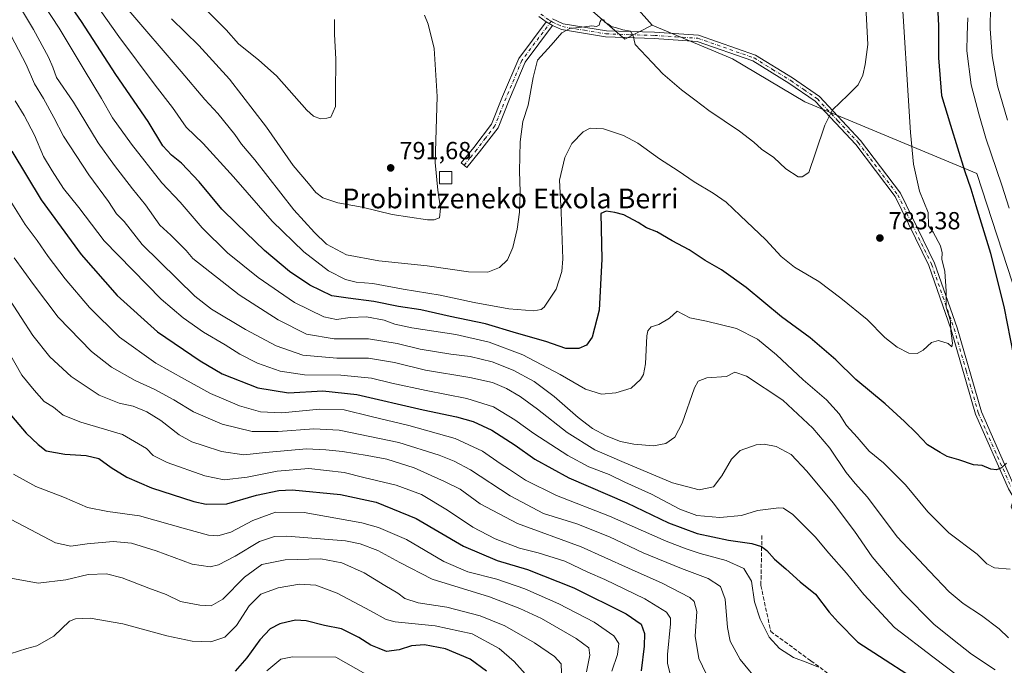
# Model space of a CAD drawing. Units: metres. Extents: x 606907 to 610338, y 4763968 to 4766336.
# Drawn here: x 608823 to 609222, y 4764974 to 4765235 of the extents above; entities that cross this region are included whole.
import ezdxf
from ezdxf.enums import TextEntityAlignment as Align

# ---------------------------------------------------------------- set-up
doc = ezdxf.new("R2010")
doc.units = ezdxf.units.M
doc.header["$MEASUREMENT"] = 0
doc.linetypes.add('DGN Style 3', pattern=[2.307223458686699, 1.648016756204785, -0.6592067024819142])
doc.linetypes.add('DGN Style 4', pattern=[2.6384748266838614, 1.318413404963828, -0.6592067024819142, 0.001648016756204785, -0.6592067024819142])
for name, color, linetype, lineweight in [('Arbolado forestal CxS', 92, 'Continuous', 0), ('Camino Cxs', 7, 'Continuous', 0), ('Camino eje', 30, 'DGN Style 4', 13), ('Curva de nivel maestra', 30, 'Continuous', 30), ('Curva de nivel normal', 30, 'Continuous', 0), ('Edificación ligera Cxs', 1, 'Continuous', 0), ('Punto de cota en terreno', 7, 'Continuous', 0), ('Rótulo de punto de cota en terreno', 7, 'Continuous', 0), ('Senda', 7, 'DGN Style 3', 0), ('Texto cartográfico', 7, 'Continuous', 0)]:
    doc.layers.add(name, color=color, linetype=linetype, lineweight=lineweight)
doc.styles.add('Style-Arial', font='txt')

# ---------------------------------------------------------------- blocks, each defined once
blk = doc.blocks.new('*U5')
at = {"layer": 'Arbolado forestal CxS', "color": 92, "linetype": 'Continuous', "lineweight": 0}
blk.add_polyline3d([(609065.8825000003, 4765248.022500001, 785.6206999999995), (609079.0717000002, 4765233.1099, 786.1364000000032), (609068.0551000005, 4765227.3771, 784.8785999999964), (609028.6858999999, 4765261.644900001, 784.8647999999957)], dxfattribs=at)
blk = doc.blocks.new('5PATER')
at = {"layer": 'Punto de cota en terreno', "linetype": 'Continuous', "lineweight": 0}
h = blk.add_hatch(color=51, dxfattribs=at)
edge = h.paths.add_edge_path()
edge.add_ellipse((0, 0), major_axis=(-0.1095731443231308, -0.1110710700762829), ratio=0.9994222409660322, start_angle=0, end_angle=360)

msp = doc.modelspace()

# ---------------------------------------------------------------- linework, layer by layer
at = {"layer": 'Arbolado forestal CxS', "color": 92, "linetype": 'Continuous', "lineweight": 0}
for points in [[(609458.9417000003, 4765456.7531, 672.366200000004), (609400.7812000001, 4765471.146299999, 687.4048000000039), (609359.0232999995, 4765465.475099999, 699.1244000000006), (609305.6457000002, 4765489.941299999, 702.0176999999967), (609238.5844999999, 4765525.6491, 702.4027999999962), (609188.9423000002, 4765540.455499999, 703.6290000000009), (609163.6860999997, 4765551.7777, 703.8078999999999), (609128.8481000002, 4765560.487700001, 704.0662000000011), (609101.7383000003, 4765527.845100001, 716.022100000002), (609086.1722999997, 4765509.1021, 726.6824000000051), (609061.8589000005, 4765483.791099999, 740.4383999999991), (609039.0286999998, 4765458.798699999, 750.2059000000008), (609039.0283000004, 4765438.1535, 757.4155999999931), (609049.9807000002, 4765397.809900001, 765.9375), (609074.8479000004, 4765368.883500001, 775.2210000000051), (609073.1042999999, 4765311.4027, 784.5736999999937), (609063.9700999996, 4765280.620300001, 784.7709999999935), (609065.8825000003, 4765248.022500001, 785.6206999999995), (609079.0717000002, 4765233.1099, 786.1364000000032)], [(609458.9417000003, 4765456.7531, 672.366200000004), (609400.7812000001, 4765471.146299999, 687.4048000000039), (609359.0232999995, 4765465.475099999, 699.1244000000006), (609305.6457000002, 4765489.941299999, 702.0176999999967), (609238.5844999999, 4765525.6491, 702.4027999999962), (609188.9423000002, 4765540.455499999, 703.6290000000009), (609163.6860999997, 4765551.7777, 703.8078999999999), (609128.8481000002, 4765560.487700001, 704.0662000000011), (609101.7383000003, 4765527.845100001, 716.022100000002), (609086.1722999997, 4765509.1021, 726.6824000000051), (609061.8589000005, 4765483.791099999, 740.4383999999991), (609039.0286999998, 4765458.798699999, 750.2059000000008), (609039.0283000004, 4765438.1535, 757.4155999999931), (609049.9807000002, 4765397.809900001, 765.9375), (609074.8479000004, 4765368.883500001, 775.2210000000051), (609073.1042999999, 4765311.4027, 784.5736999999937), (609063.9700999996, 4765280.620300001, 784.7709999999935), (609065.8825000003, 4765248.022500001, 785.6206999999995), (609079.0717000002, 4765233.1099, 786.1364000000032)], [(608809.9562999997, 4765376.9849, 805.8850999999996), (608837.8192999996, 4765377.919700001, 813.6950999999973), (608844.2790999999, 4765376.996900001, 814.0819000000047), (608868.2390999999, 4765373.5735, 808.590200000006), (608894.3129000004, 4765369.229699999, 800.2358999999997), (608931.2518999996, 4765358.363299999, 791.2314999999944), (608956.6402000004, 4765321.595899999, 788.4670999999945), (608991.7312000003, 4765283.1305, 786.561400000006), (609028.6858999999, 4765261.644900001, 784.8647999999957), (609068.0551000005, 4765227.3771, 784.8785999999964), (609079.0717000002, 4765233.1099, 786.1364000000032), (609111.6495000003, 4765219.415100001, 788.2051999999967), (609140.9817000004, 4765202.040899999, 786.3415999999997), (609210.7077000003, 4765172.924900001, 773.4232000000048), (609227.2544999998, 4765122.4113, 772.841499999995), (609236.8339000001, 4765075.3815, 772.6426000000066), (609224.6401000004, 4765037.931500001, 772.8925000000019), (609244.4484999999, 4764998.016100001, 767.1532000000007), (609237.7361000003, 4764979.499500001, 765.3129999999946), (609245.2681999998, 4764947.940300001, 760.9015999999974)], [(608844.2790999999, 4765376.996900001, 814.0819000000047), (608868.2390999999, 4765373.5735, 808.590200000006), (608894.3129000004, 4765369.229699999, 800.2358999999997), (608931.2518999996, 4765358.363299999, 791.2314999999944), (608956.6402000004, 4765321.595899999, 788.4670999999945), (608991.7312000003, 4765283.1305, 786.561400000006), (609028.6858999999, 4765261.644900001, 784.8647999999957), (609068.0551000005, 4765227.3771, 784.8785999999964), (609079.0717000002, 4765233.1099, 786.1364000000032)], [(609314.3498999998, 4765254.791099999, 723.9906000000047), (609322.1854999998, 4765137.2163, 737.2798999999941), (609308.1546999998, 4765113.273499999, 743.5253999999986), (609296.9276000002, 4765059.704700001, 749.954700000002), (609288.2176999999, 4765025.7391, 752.1215999999987), (609266.7143000001, 4764995.169299999, 759.5653000000021), (609244.4484999999, 4764998.016100001, 767.1532000000007), (609224.6401000004, 4765037.931500001, 772.8925000000019), (609236.8339000001, 4765075.3815, 772.6426000000066), (609227.2544999998, 4765122.4113, 772.841499999995), (609210.7077000003, 4765172.924900001, 773.4232000000048), (609140.9817000004, 4765202.040899999, 786.3415999999997), (609111.6495000003, 4765219.415100001, 788.2051999999967), (609079.0717000002, 4765233.1099, 786.1364000000032), (609065.8825000003, 4765248.022500001, 785.6206999999995)], [(609079.0717000002, 4765233.1099, 786.1364000000032), (609111.6495000003, 4765219.415100001, 788.2051999999967), (609140.9817000004, 4765202.040899999, 786.3415999999997), (609210.7077000003, 4765172.924900001, 773.4232000000048), (609227.2544999998, 4765122.4113, 772.841499999995), (609236.8339000001, 4765075.3815, 772.6426000000066), (609224.6401000004, 4765037.931500001, 772.8925000000019), (609244.4484999999, 4764998.016100001, 767.1532000000007)], [(609079.0717000002, 4765233.1099, 786.1364000000032), (609111.6495000003, 4765219.415100001, 788.2051999999967), (609140.9817000004, 4765202.040899999, 786.3415999999997), (609210.7077000003, 4765172.924900001, 773.4232000000048), (609227.2544999998, 4765122.4113, 772.841499999995), (609236.8339000001, 4765075.3815, 772.6426000000066), (609224.6401000004, 4765037.931500001, 772.8925000000019), (609244.4484999999, 4764998.016100001, 767.1532000000007)]]:
    msp.add_polyline3d(points, dxfattribs=at)
at = {"layer": 'Camino Cxs', "color": 7, "linetype": 'Continuous', "lineweight": 0, "extrusion": (-0.7309024444896967, 0.4329191404757356, 0.5276008287036104), "elevation": 1618233.452483468, "flags": 128}
msp.add_lwpolyline([(-4410380.662610105, -1004115.549451492), (-4410380.662610106, -1004109.821913605)], dxfattribs=at)
msp.add_lwpolyline([(-4410380.662610105, -1004115.549451492), (-4410380.662610106, -1004109.821913605)], dxfattribs=at)
at = {"layer": 'Camino Cxs', "color": 7, "linetype": 'Continuous', "lineweight": 0}
msp.add_polyline3d([(609038.7600999996, 4765232.920100001, 797.6315999999933), (609027.6501000002, 4765218.0801, 801.7125999999989), (609021.3101000005, 4765203.0801, 803.6839000000036), (609016.7001, 4765191.530099999, 796.4585999999982), (609009.2100999998, 4765181.720100001, 802.3001999999979), (609004.0201000003, 4765175.370100001, 806.5721000000049), (609001.7001, 4765177.2601, 806.3056999999973), (609006.8501000004, 4765183.5801, 804.4744000000064), (609014.0701000001, 4765193.020099999, 800.1579000000056), (609018.5301000001, 4765204.220100001, 804.1575000000012), (609025.0301000001, 4765219.590100001, 798.8907000000036), (609036.1601, 4765234.460100001, 792.7660999999936)], close=True, dxfattribs=at)
for points in [[(609038.7600999996, 4765232.920100001, 797.6315999999933), (609027.6501000002, 4765218.0801, 801.7125999999989), (609021.3101000005, 4765203.0801, 803.6839000000036), (609016.7001, 4765191.530099999, 796.4585999999982), (609009.2100999998, 4765181.720100001, 802.3001999999979), (609004.0201000003, 4765175.370100001, 806.5721000000049), (609001.7001, 4765177.2601, 806.3056999999973), (609006.8501000004, 4765183.5801, 804.4744000000064), (609014.0701000001, 4765193.020099999, 800.1579000000056), (609018.5301000001, 4765204.220100001, 804.1575000000012), (609025.0301000001, 4765219.590100001, 798.8907000000036), (609036.1601, 4765234.460100001, 792.7660999999936)], [(609261.4101, 4764969.870100001, 778.4254999999977), (609249.4001000002, 4764998.520099999, 781.6775999999954), (609238.5301000001, 4765019.720100001, 780.497199999998), (609223.5100999996, 4765045.1801, 784.3972000000067), (609210.1300999997, 4765075.5001, 778.6484999999958), (609200.3101000005, 4765109.6501, 792.6919000000053), (609191.2200999996, 4765135.700099999, 791.6319999999978), (609177.5701000001, 4765163.630100001, 803.257700000002), (609161.6700999998, 4765184.6801, 806.0282000000007), (609145.2401000002, 4765202.270099999, 804.2660999999936), (609134.5800999999, 4765209.5801, 806.6570999999968), (609119.8800999997, 4765218.640100001, 808.4756999999955), (609097.4301000005, 4765226.5101, 803.3254000000015), (609079.9600999998, 4765227.640100001, 805.6630000000005), (609060.2001, 4765228.340100001, 788.781099999993), (609042.3901000004, 4765231.280099999, 802.9143999999943), (609038.7600999996, 4765232.920100001, 797.6315999999933), (609036.1601, 4765234.460100001, 792.7660999999936), (609033.1501000002, 4765236.640100001, 788.718200000003)], [(609036.1601, 4765234.460100001, 792.7660999999936), (609033.1501000002, 4765236.640100001, 788.718200000003)], [(609038.7500999998, 4765235.670100001, 795.7880000000005), (609043.1201, 4765233.690099999, 802.661500000002), (609060.6101000002, 4765230.8101, 790.7682999999961), (609080.0800999999, 4765230.210100001, 805.0875999999989), (609097.9501, 4765229.050100001, 801.6310999999987), (609121.0000999998, 4765220.970100001, 810.3285999999936), (609135.9801000003, 4765211.7301, 806.1257999999943), (609146.9301000005, 4765204.2301, 806.9955999999949), (609163.6401000004, 4765186.3301, 805.0831999999937), (609179.7701000003, 4765164.9801, 801.8723999999929), (609193.6001000004, 4765136.690099999, 789.9951000000001), (609202.7500999998, 4765110.4301, 792.8454000000056), (609212.5500999996, 4765076.370100001, 778.7081999999937), (609225.8000999996, 4765046.360099999, 782.5792999999976), (609240.7801000001, 4765020.960100001, 780.4970999999932), (609251.7301000003, 4764999.600099999, 781.6218999999984), (609263.8300999999, 4764970.7401, 778.6258999999991)], [(609038.7500999998, 4765235.670100001, 795.7880000000005), (609043.1201, 4765233.690099999, 802.661500000002), (609060.6101000002, 4765230.8101, 790.7682999999961), (609080.0800999999, 4765230.210100001, 805.0875999999989), (609097.9501, 4765229.050100001, 801.6310999999987), (609121.0000999998, 4765220.970100001, 810.3285999999936), (609135.9801000003, 4765211.7301, 806.1257999999943), (609146.9301000005, 4765204.2301, 806.9955999999949), (609163.6401000004, 4765186.3301, 805.0831999999937), (609179.7701000003, 4765164.9801, 801.8723999999929), (609193.6001000004, 4765136.690099999, 789.9951000000001), (609202.7500999998, 4765110.4301, 792.8454000000056), (609212.5500999996, 4765076.370100001, 778.7081999999937), (609225.8000999996, 4765046.360099999, 782.5792999999976), (609240.7801000001, 4765020.960100001, 780.4970999999932), (609251.7301000003, 4764999.600099999, 781.6218999999984), (609263.8300999999, 4764970.7401, 778.6258999999991)], [(609261.4101, 4764969.870100001, 778.4254999999977), (609249.4001000002, 4764998.520099999, 781.6775999999954), (609238.5301000001, 4765019.720100001, 780.497199999998), (609223.5100999996, 4765045.1801, 784.3972000000067), (609210.1300999997, 4765075.5001, 778.6484999999958), (609200.3101000005, 4765109.6501, 792.6919000000053), (609191.2200999996, 4765135.700099999, 791.6319999999978), (609177.5701000001, 4765163.630100001, 803.257700000002), (609161.6700999998, 4765184.6801, 806.0282000000007), (609145.2401000002, 4765202.270099999, 804.2660999999936), (609134.5800999999, 4765209.5801, 806.6570999999968), (609119.8800999997, 4765218.640100001, 808.4756999999955), (609097.4301000005, 4765226.5101, 803.3254000000015), (609079.9600999998, 4765227.640100001, 805.6630000000005), (609060.2001, 4765228.340100001, 788.781099999993), (609042.3901000004, 4765231.280099999, 802.9143999999943), (609038.7600999996, 4765232.920100001, 797.6315999999933)]]:
    msp.add_polyline3d(points, dxfattribs=at)
at = {"layer": 'Camino eje', "color": 30, "linetype": 'DGN Style 4', "lineweight": 13}
for points in [[(609033.9700999996, 4765237.590100001, 789.501099999994), (609037.4550999999, 4765235.065099999, 793.9875999999931), (609038.1716999998, 4765234.640699999, 795.5213999999978)], [(609038.1716999998, 4765234.640699999, 795.5213999999978), (609026.3400999998, 4765218.835100001, 800.5249999999943), (609019.9200999998, 4765203.6501, 803.9101999999984), (609017.6901000004, 4765198.050100001, 798.1888999999939), (609015.3850999996, 4765192.2751, 798.2030999999988), (609011.6401000004, 4765187.370100001, 802.5727000000044), (609008.0301000001, 4765182.6501, 803.4928999999976), (609005.4351000005, 4765179.475099999, 805.2387000000017), (609002.8601000002, 4765176.315099999, 806.3166000000057)], [(609038.1716999998, 4765234.640699999, 795.5213999999978), (609038.7550999997, 4765234.295100001, 796.7109999999958), (609040.9401000004, 4765233.3051, 800.4631999999983), (609042.7550999997, 4765232.485099999, 802.6561999999976), (609051.6601, 4765231.015100001, 791.3853999999993), (609060.4051000001, 4765229.575099999, 789.7602000000044), (609070.2851, 4765229.225099999, 796.832899999994), (609080.0201000003, 4765228.925100001, 805.3769999999931), (609088.7550999997, 4765228.360099999, 804.3261000000057), (609097.6901000004, 4765227.780099999, 802.9631999999983), (609120.4401000004, 4765219.8051, 809.3735000000015), (609127.9301000005, 4765215.1851, 806.6833999999944), (609135.2801000001, 4765210.655099999, 806.3294000000024), (609140.6101000002, 4765207.0001, 804.576199999996), (609146.0850999998, 4765203.2501, 805.5142000000051), (609154.4401000004, 4765194.300100001, 805.7446000000054), (609162.6551000001, 4765185.505100001, 805.6647999999988), (609178.6700999998, 4765164.3051, 802.5629999999946), (609192.4101, 4765136.1951, 790.1898999999976), (609196.9851000002, 4765123.065099999, 793.309500000003), (609201.5301000001, 4765110.040100001, 792.8757000000041), (609206.4301000005, 4765093.0101, 780.906799999997), (609211.3400999998, 4765075.9351, 778.6646999999939), (609218.0301000001, 4765060.7751, 784.3874999999972), (609224.6551000001, 4765045.770099999, 783.5887999999978)]]:
    msp.add_polyline3d(points, dxfattribs=at)
at = {"layer": 'Curva de nivel maestra', "color": 30, "linetype": 'Continuous', "lineweight": 30, "flags": 128}
for points, elevation in [([(609067.6200000001, 4765156.280099999), (609063.9900000002, 4765157.2301), (609060.5199999996, 4765157.700099999), (609058.2800000003, 4765156.800100001), (609058.7400000002, 4765138.3101), (609057.6500000004, 4765117.5801), (609054.8799999999, 4765106.690099999), (609052.5099999999, 4765103.460100001), (609049.4100000003, 4765102.0601), (609044.2100000001, 4765102.0601), (609035.9900000002, 4765104.890100001), (609024.1500000004, 4765108.290100001), (609011.6200000001, 4765112.120100001), (608997.2599999999, 4765115.0601), (608985.3300000001, 4765117.7401), (608976.3300000001, 4765119.110099999), (608966.3300000001, 4765121.130100001), (608955.9500000002, 4765122.460100001), (608949.3399999999, 4765123.470100001), (608940.3200000003, 4765127.790100001), (608932.1100000005, 4765133.2501), (608922.0300000003, 4765141.840100001), (608910.5999999996, 4765152.7401), (608904.7400000002, 4765158.540100001), (608895.5300000003, 4765169.610099999), (608888.4400000004, 4765177.2401), (608884.2999999998, 4765180.440099999), (608880.8600000005, 4765184.1801), (608874.8200000003, 4765194.020099999), (608861.7800000003, 4765213.110099999), (608847.8600000005, 4765234.520099999), (608832.0800000001, 4765257.540100001)], 775), ([(609194.5599999996, 4765246.870100001), (609195.2400000002, 4765232.8201), (609195.2100000001, 4765219.800100001), (609196.3399999999, 4765204.5801), (609200.0099999999, 4765192.610099999), (609205.7800000003, 4765174.2401), (609208.3399999999, 4765166.8101), (609210.2699999996, 4765160.0801), (609216.2800000003, 4765140.770099999), (609221.7800000003, 4765118.390100001), (609225.4400000004, 4765099.770099999)], 775), ([(608819.5899999999, 4765182.0701), (608831.4500000002, 4765162.3201), (608847.7699999996, 4765140.130100001), (608862.2699999996, 4765123.620100001), (608878.6500000004, 4765108.800100001), (608895.8899999997, 4765097.120100001), (608904.8899999997, 4765091.800100001), (608919.3300000001, 4765086.190099999), (608931.7599999999, 4765084.090100001), (608945.7100000001, 4765084.960100001), (608959.4199999999, 4765083.440099999), (608986.2800000003, 4765077.2501), (608999.7699999996, 4765074.460100001), (609006.6399999997, 4765072.450099999), (609014.1399999997, 4765068.950099999), (609023.6200000001, 4765062.9001), (609031.6200000001, 4765057.2501), (609045.3799999999, 4765049.7401), (609068.8700000001, 4765039.610099999), (609085.7300000006, 4765031.5001), (609097.3799999999, 4765027.0701), (609110.0099999999, 4765024.4301), (609119.5, 4765023.0101), (609123.4800000006, 4765021.880100001), (609125.5999999996, 4765020.280099999), (609128.7199999997, 4765016.7501), (609133.3499999996, 4765012.8201), (609139.0999999996, 4765007.5701), (609145.3799999999, 4765002.520099999), (609150.9400000004, 4764995.3101), (609154.5, 4764991.2401), (609162.4500000002, 4764983.130100001), (609193.4500000002, 4764963.110099999)], 750), ([(609222.6900000004, 4765055.610099999), (609220.6600000003, 4765053.7401), (609218.6799999997, 4765052.940099999), (609216.3899999997, 4765053.2501), (609212.9299999997, 4765054.620100001), (609209.4100000003, 4765054.940099999), (609203.4400000004, 4765056.920100001), (609198.7300000006, 4765058.360099999), (609195.8700000001, 4765059.9901), (609190.7400000002, 4765063.040100001), (609186.1399999997, 4765067.950099999), (609181.3399999999, 4765072.4801), (609173.5499999998, 4765079.690099999), (609161.6900000004, 4765089.5001), (609153.6299999999, 4765097.440099999), (609143.1600000003, 4765106.420100001), (609131.5800000001, 4765114.850099999), (609117.1900000004, 4765126.7501), (609107.2100000001, 4765134.0001), (609100.5899999999, 4765137.7601), (609094.1399999997, 4765142.040100001), (609087.2999999998, 4765145.640100001), (609081.0599999996, 4765149.360099999), (609076.8600000005, 4765150.9101), (609073.4800000006, 4765153.1501), (609067.6200000001, 4765156.280099999)], 775), ([(608819.5, 4765074.8201), (608825.3799999999, 4765067.8101), (608830.2999999998, 4765063.210100001), (608833.5700000003, 4765060.6601), (608841.0899999999, 4765059.2501), (608849.6900000004, 4765058.770099999), (608854.8200000003, 4765057.4801), (608859.8499999996, 4765053.880100001), (608866.1799999997, 4765050.0001), (608876.2100000001, 4765045.690099999), (608893.3499999996, 4765040.050100001), (608898.3300000001, 4765039.0601), (608906.6900000004, 4765039.120100001), (608918.8099999996, 4765042.6501), (608927.7699999996, 4765044.5101), (608933.2599999999, 4765044.7601), (608952.7999999998, 4765042.880100001), (608967.2999999998, 4765039.880100001), (608983.4800000006, 4765033.2301), (609002.6900000004, 4765022.020099999), (609016.3300000001, 4765016.2301), (609028.5499999998, 4765012.540100001), (609047.4199999999, 4765005.1801), (609068.5899999999, 4764994.530099999), (609074.6399999997, 4764990.370100001), (609076.0700000003, 4764986.610099999), (609075.9000000004, 4764981.420100001), (609074.6500000004, 4764971.470100001)], 725), ([(609011.9299999997, 4764971.4001), (609005.4100000003, 4764976.220100001), (608995.3200000003, 4764980.460100001), (608986.8200000003, 4764981.960100001), (608981.6399999997, 4764981.610099999), (608976.5300000003, 4764980.0001), (608971.4100000003, 4764979.360099999), (608968.4500000002, 4764980.5101), (608965.0800000001, 4764981.870100001), (608960.2400000002, 4764985.040100001), (608953.2699999996, 4764988.520099999), (608946.2800000003, 4764989.840100001), (608938.8700000001, 4764991.700099999), (608934.5800000001, 4764992.040100001), (608931.1100000005, 4764991.1801), (608928.2599999999, 4764990.590100001), (608924.2599999999, 4764988.4901), (608920.0899999999, 4764984.040100001), (608914.8300000001, 4764976.7601), (608910.1500000004, 4764971.3301)], 699.9999999999999)]:
    msp.add_lwpolyline(points, dxfattribs=dict(at, elevation=elevation))
at = {"layer": 'Curva de nivel normal', "color": 30, "linetype": 'Continuous', "lineweight": 0, "flags": 128}
for points, elevation in [([(609223.5099999999, 4764984.82), (609219.7100000001, 4764988.439999999), (609212.6600000003, 4764993.939999999), (609205.2199999997, 4764998.710000001), (609199.5599999996, 4765003.480000001), (609191.54, 4765011.869999999), (609178.3899999997, 4765025.82), (609166.4699999997, 4765041.880000001), (609161.3600000005, 4765047.359999999), (609157.7300000006, 4765051.810000001), (609151.0999999996, 4765061.67), (609144.3099999996, 4765069.869999999), (609132.1200000001, 4765081.109999999), (609117.4199999999, 4765090.92), (609112.6600000003, 4765092.52), (609109.2400000002, 4765090.77), (609101.3099999996, 4765090.16), (609097.7400000002, 4765088.789999999), (609096.2400000002, 4765086.199999999), (609091.3499999996, 4765071.82), (609088.3300000001, 4765066.130000001), (609084.6600000003, 4765063.609999999), (609079.6600000003, 4765062.66), (609071.6600000003, 4765063.279999999), (609066.29, 4765064.390000001), (609060.5099999999, 4765066.680000001), (609054.9100000003, 4765069.689999999), (609049.1399999997, 4765074.07), (609039.4400000004, 4765082.630000001), (609031.2800000003, 4765088.699999999), (609022.8099999996, 4765093.25), (609014.3099999996, 4765096.619999999), (609005.4199999999, 4765098.779999999), (608997.5700000003, 4765099.76), (608985.1500000004, 4765101.850000001), (608975.8399999999, 4765104.16), (608964.1100000005, 4765105.99), (608950.2000000002, 4765105.970000001), (608939.0999999996, 4765107.92), (608927.5199999996, 4765113.720000001), (608911.7100000001, 4765123.859999999), (608892.9199999999, 4765138.609999999), (608890.2000000002, 4765141.84), (608884.0099999999, 4765148.02), (608879.5800000001, 4765152.050000001), (608873.7599999999, 4765160.24), (608868.5199999996, 4765166.75), (608861.2699999996, 4765176.210000001), (608854.5599999996, 4765185.42), (608844.6399999997, 4765201.949999999), (608837.6799999997, 4765211.83), (608836.2300000006, 4765216.050000001), (608834.4800000006, 4765220.109999999), (608828.4400000004, 4765231.310000001), (608816, 4765252.130000001)], 765), ([(608847.8099999996, 4765249.980000001), (608863, 4765228.51), (608877.7599999999, 4765208.810000001), (608884.7699999996, 4765199.75), (608890.2300000006, 4765191.74), (608897.2000000002, 4765185.140000001), (608909.4400000004, 4765171.699999999), (608925.0999999996, 4765153.640000001), (608937.9400000004, 4765141.310000001), (608947.9600000001, 4765133.49), (608954.8399999999, 4765130), (608959.1500000004, 4765129.02), (608965.9199999999, 4765128.41), (608978.2599999999, 4765126.060000001), (608993.2199999997, 4765123.66), (609007.0199999996, 4765120.699999999), (609021.04, 4765118.220000001), (609031.1699999999, 4765117.369999999), (609034.1399999997, 4765117.83), (609035.3300000001, 4765118.869999999), (609040.1799999997, 4765126.100000001), (609042.4800000006, 4765133.279999999), (609042.9600000001, 4765138.380000001), (609042.2800000003, 4765157.32), (609041.6399999997, 4765170.32), (609043.7599999999, 4765179.51), (609046.5999999996, 4765185.130000001), (609051.1100000005, 4765189.91), (609053.9500000002, 4765191.380000001), (609059.4299999997, 4765191.060000001), (609067.5599999996, 4765188.41), (609073.2800000003, 4765185.220000001), (609082.1200000001, 4765178.92), (609089.6799999997, 4765174.07), (609096.1299999999, 4765169.59), (609103.9199999999, 4765165.01), (609109.1900000004, 4765161.32), (609114.7599999999, 4765156.029999999), (609125.1900000004, 4765146.119999999), (609131.3700000001, 4765139.33), (609136.8600000005, 4765135), (609146.6699999999, 4765129.210000001), (609155.5499999998, 4765122.480000001), (609166.3399999999, 4765113.800000001), (609173.4000000004, 4765106.539999999), (609178.4699999997, 4765102.609999999), (609183.2199999997, 4765100.24), (609186.4800000006, 4765100.119999999), (609188.9900000002, 4765101.4), (609192.3300000001, 4765104.52), (609195.2000000002, 4765105.32), (609199.1699999999, 4765104.050000001), (609200.6399999997, 4765102.82), (609200.9000000004, 4765104.300000001), (609200.1299999999, 4765109.27), (609200, 4765113.310000001), (609198.3200000003, 4765118.800000001), (609198.3099999996, 4765125.34), (609197.7400000002, 4765133.310000001), (609196.5899999999, 4765138.34), (609196.7000000002, 4765140.800000001), (609196.0199999996, 4765143.730000001), (609192.9900000002, 4765149.189999999), (609191.2000000002, 4765151.730000001), (609190.9400000004, 4765157.230000001), (609187.5099999999, 4765165.859999999), (609185.0999999996, 4765176.800000001), (609183.8499999996, 4765189.560000001), (609179.9299999997, 4765251.800000001)], 780), ([(609224.2000000002, 4765012.720000001), (609217.8600000005, 4765013.26), (609214.75, 4765014.890000001), (609210.8899999997, 4765018.699999999), (609199.4000000004, 4765027.380000001), (609190.8300000001, 4765035.960000001), (609181.8200000003, 4765046.779999999), (609176.8099999996, 4765051.91), (609172.9400000004, 4765055.82), (609167.0999999996, 4765060.550000001), (609162.2699999996, 4765066.180000001), (609157.9600000001, 4765070.880000001), (609154.9600000001, 4765075.630000001), (609149.7800000003, 4765081.26), (609140.2800000003, 4765089.4), (609129.5099999999, 4765099.58), (609121.79, 4765105.850000001), (609113.3300000001, 4765110.25), (609101.2100000001, 4765113.100000001), (609094.4600000001, 4765114.539999999), (609089.3300000001, 4765117.199999999), (609086.1100000005, 4765114.32), (609081.79, 4765111.810000001), (609078.7800000003, 4765110.800000001), (609077.4299999997, 4765109.220000001), (609076.9800000006, 4765107.16), (609076.3700000001, 4765095.930000001), (609075.5599999996, 4765091.560000001), (609074.3399999999, 4765089.49), (609070.6600000003, 4765086.039999999), (609064.4400000004, 4765084.180000001), (609058.6600000003, 4765083.539999999), (609052.0499999998, 4765085.619999999), (609041.7999999998, 4765091.609999999), (609026.7000000002, 4765099.560000001), (609013.04, 4765104.689999999), (608999.5099999999, 4765107.699999999), (608981.79, 4765110.480000001), (608974.7800000003, 4765111.949999999), (608970.5499999998, 4765113.529999999), (608963.4000000004, 4765114.869999999), (608956.7699999996, 4765114.699999999), (608951.2000000002, 4765113.84), (608946.0899999999, 4765114.869999999), (608934.2300000006, 4765120.75), (608919.5099999999, 4765130.82), (608907.04, 4765140.789999999), (608896.7000000002, 4765150.91), (608887.7699999996, 4765161.350000001), (608880.4500000002, 4765169.220000001), (608868.0499999998, 4765184.859999999), (608860.4199999999, 4765195.550000001), (608855.9900000002, 4765203.380000001), (608848.8600000005, 4765214.99), (608838.75, 4765231.9), (608828.9699999997, 4765246.949999999)], 770), ([(609059.4800000006, 4765235.449999999), (609059.9800000006, 4765234.119999999), (609061.4000000004, 4765233.539999999), (609062.5599999996, 4765232.600000001), (609064.6500000004, 4765232.039999999), (609067.2199999997, 4765231.26), (609070.3499999996, 4765230.619999999), (609071.4699999997, 4765228.77), (609072.2999999998, 4765225.25), (609079.1100000005, 4765217.99), (609083.5, 4765213.32), (609091.04, 4765206.850000001), (609096.3799999999, 4765202.850000001), (609102.0499999998, 4765198.529999999), (609114.5099999999, 4765190.109999999), (609120.3499999996, 4765185.66), (609123.4299999997, 4765182.850000001), (609128.4299999997, 4765179.439999999), (609133.2699999996, 4765174.91), (609138.3399999999, 4765171.619999999), (609139.9900000002, 4765171.630000001), (609142.6799999997, 4765173.42), (609145.29, 4765181.300000001), (609149.1100000005, 4765192.600000001), (609152.1799999997, 4765198.800000001), (609158.3899999997, 4765204.710000001), (609162.5999999996, 4765208.9), (609164.5700000003, 4765212.800000001), (609165.5, 4765217.130000001), (609166.4800000006, 4765225.220000001), (609165.5800000001, 4765243.17)], 785), ([(608866.2100000001, 4765239.91), (608888.2199999997, 4765214.359999999), (608897.8600000005, 4765203), (608903.0999999996, 4765197.24), (608909.9500000002, 4765188.77), (608912.7199999997, 4765184.930000001), (608918.0800000001, 4765178.57), (608933.8499999996, 4765158.32), (608942.3399999999, 4765149.140000001), (608947.1500000004, 4765144.41), (608955.2800000003, 4765140.060000001), (608968.3300000001, 4765137.67), (608987.9900000002, 4765135.52), (609004.6600000003, 4765133.17), (609012.4800000006, 4765132.99), (609017.2699999996, 4765134.930000001), (609020.4800000006, 4765138.029999999), (609022.6600000003, 4765142.99), (609024.4500000002, 4765150.390000001), (609025.3300000001, 4765157.33), (609025.6600000003, 4765165.57), (609025.4100000003, 4765173.99), (609025.6100000005, 4765185.789999999), (609026.7599999999, 4765194.100000001), (609028.8399999999, 4765200.640000001), (609030.8899999997, 4765211.9), (609032.6399999997, 4765218.939999999), (609038.1900000004, 4765224.930000001), (609042.5800000001, 4765230.01), (609045.7199999997, 4765231.779999999), (609051.6600000003, 4765232.460000001), (609054.6600000003, 4765232.880000001), (609056.5199999996, 4765232.5), (609057.6200000001, 4765233.039999999), (609058.0300000003, 4765234.630000001), (609058.7000000002, 4765235.600000001)], 785), ([(608884.3200000003, 4765235.609999999), (608895.4000000004, 4765224.800000001), (608907.8499999996, 4765211.210000001), (608922.7599999999, 4765191.77), (608933.6699999999, 4765176.289999999), (608939.8200000003, 4765168.960000001), (608942.7999999998, 4765165.27), (608945.6600000003, 4765163.140000001), (608951.7000000002, 4765161.17), (608961.5700000003, 4765159.289999999), (608973.79, 4765156.390000001), (608988.0999999996, 4765154.210000001), (608990.7699999996, 4765154.17), (608992.9100000003, 4765155.08), (608993.3600000005, 4765158.77), (608992.2999999998, 4765166.289999999), (608991.2400000002, 4765177.470000001), (608992.04, 4765204.189999999), (608990.7800000003, 4765223.689999999), (608988.29, 4765233.539999999), (608986.8700000001, 4765237.199999999)], 790), ([(608898.2599999999, 4765239.460000001), (608906.5199999996, 4765231.140000001), (608911.4400000004, 4765225.529999999), (608919.6799999997, 4765218.92), (608926.9400000004, 4765212.600000001), (608939.2000000002, 4765198.67), (608941.8399999999, 4765196.24), (608944.7100000001, 4765195.180000001), (608947.3200000003, 4765195.430000001), (608948.9199999999, 4765195.810000001), (608950.7300000006, 4765200.100000001), (608950.8399999999, 4765205.470000001), (608950.8700000001, 4765219.359999999), (608950.3399999999, 4765229.4), (608950.3799999999, 4765235.449999999)], 795), ([(609216.29, 4765240.76), (609216.1799999997, 4765231.640000001), (609216.9800000006, 4765220.720000001), (609219.0999999996, 4765208.550000001), (609223.1799999997, 4765194.609999999)], 765), ([(609207.0499999998, 4765236.119999999), (609206.8600000005, 4765229.16), (609206.6399999997, 4765222.699999999), (609208.4100000003, 4765208.970000001), (609211.4800000006, 4765197.220000001), (609214.3600000005, 4765187.350000001), (609220.8600000005, 4765168.26), (609223.8600000005, 4765158.99)], 770), ([(609218.2199999997, 4764971.939999999), (609208.5599999996, 4764978.180000001), (609200.8799999999, 4764984.25), (609193.3200000003, 4764990.42), (609180.7199999997, 4765003.15), (609168.2599999999, 4765017.720000001), (609161.0899999999, 4765028.130000001), (609152.5499999998, 4765039.51), (609141.8799999999, 4765052.439999999), (609135.4699999997, 4765059.08), (609129.3499999996, 4765062.380000001), (609124.5599999996, 4765063.32), (609121.2400000002, 4765063.039999999), (609114.7599999999, 4765060.800000001), (609111.3300000001, 4765057.310000001), (609107.4199999999, 4765050.51), (609104.0199999996, 4765046.07), (609098.2199999997, 4765044.83), (609087.3099999996, 4765047.689999999), (609067.7800000003, 4765055.92), (609055.8899999997, 4765061.029999999), (609044.7199999997, 4765068.08), (609032.6900000004, 4765077.550000001), (609025.6399999997, 4765082.689999999), (609020.04, 4765085.939999999), (609014.4199999999, 4765088.25), (609005.25, 4765090.310000001), (608987.2100000001, 4765093.350000001), (608974.6600000003, 4765096.449999999), (608964.1500000004, 4765098.230000001), (608951.3899999997, 4765098.199999999), (608937.5999999996, 4765099.4), (608926.7300000006, 4765103.210000001), (608914.3399999999, 4765109.720000001), (608900.5800000001, 4765118.050000001), (608893.7599999999, 4765123.24), (608872.4199999999, 4765144.230000001), (608865.1200000001, 4765153.600000001), (608862.0700000003, 4765156.689999999), (608858.8099999996, 4765161.680000001), (608850.7999999998, 4765172.470000001), (608840.5999999996, 4765188.130000001), (608836.6200000001, 4765195.710000001), (608832.3799999999, 4765203.430000001), (608828.8099999996, 4765209.279999999), (608825.4800000006, 4765217.119999999), (608817.7199999997, 4765231.84)], 760), ([(609203.4600000001, 4764969.140000001), (609192.8300000001, 4764977.16), (609177.3499999996, 4764989.039999999), (609164.8899999997, 4765002.359999999), (609157.9000000004, 4765011.039999999), (609150.7300000006, 4765019.16), (609145.1600000003, 4765025.800000001), (609136.0999999996, 4765034.859999999), (609132.4199999999, 4765037.380000001), (609130.4800000006, 4765037.58), (609121.7800000003, 4765036.42), (609115.2999999998, 4765034.460000001), (609106.5, 4765033.560000001), (609097.25, 4765034.460000001), (609090.3799999999, 4765036.970000001), (609078.8600000005, 4765043), (609068.0099999999, 4765047.869999999), (609061.7300000006, 4765051.01), (609053.4199999999, 4765054.180000001), (609044.9900000002, 4765058.699999999), (609031.1200000001, 4765067.65), (609023.4500000002, 4765073.210000001), (609014.7699999996, 4765078.5), (609004.04, 4765081.890000001), (608987.5800000001, 4765085.050000001), (608973.6799999997, 4765088.050000001), (608965.3899999997, 4765090.09), (608952.9600000001, 4765091.32), (608938.2599999999, 4765091.359999999), (608928.3600000005, 4765092.859999999), (608919.1600000003, 4765096.130000001), (608912.0599999996, 4765099.76), (608906.1100000005, 4765103.59), (608897.2400000002, 4765108.710000001), (608889, 4765114.539999999), (608880.1600000003, 4765122.050000001), (608857.0099999999, 4765145.680000001), (608846.7300000006, 4765159.210000001), (608840.5800000001, 4765166.9), (608835.9400000004, 4765174.09), (608832.4299999997, 4765179.83), (608828.7300000006, 4765188.57), (608824.6500000004, 4765196.470000001), (608821, 4765202.480000001)], 755), ([(609146.5700000003, 4764972.960000001), (609142.2100000001, 4764974.680000001), (609136.4699999997, 4764976.939999999), (609130.7400000002, 4764980.470000001), (609126.5999999996, 4764985.109999999), (609122.9199999999, 4764992.369999999), (609120.6500000004, 4764999.460000001), (609119.3499999996, 4765007.84), (609116.25, 4765012.890000001), (609109.0800000001, 4765016.220000001), (609098.5300000003, 4765019), (609092.8799999999, 4765020.9), (609084.75, 4765024.060000001), (609061.8399999999, 4765034.189999999), (609040.3200000003, 4765042.460000001), (609027.7699999996, 4765048.730000001), (609021.3200000003, 4765053.08), (609017.4800000006, 4765055.430000001), (609010.4000000004, 4765060.480000001), (608999.2300000006, 4765065.680000001), (608980.54, 4765070.949999999), (608965.2699999996, 4765074.52), (608954.3499999996, 4765077.27), (608944.5, 4765077.439999999), (608928.9900000002, 4765076.07), (608920.3300000001, 4765076.49), (608911.8399999999, 4765078.880000001), (608900.1900000004, 4765083.91), (608889.54, 4765089.680000001), (608877.9600000001, 4765096.100000001), (608863.2100000001, 4765106.66), (608851.0599999996, 4765118.76), (608841.2199999997, 4765130.350000001), (608834.2699999996, 4765139.42), (608829.9299999997, 4765145.890000001), (608825.0099999999, 4765152.390000001), (608816.9699999997, 4765165.26)], 745), ([(609123.1100000005, 4764966.029999999), (609114.79, 4764976.07), (609110.7300000006, 4764983.529999999), (609109.6100000005, 4764989.07), (609108.7300000006, 4765000.59), (609106.8799999999, 4765005.66), (609101.79, 4765008.930000001), (609091.0099999999, 4765012.9), (609075.4600000001, 4765019.279999999), (609061.8799999999, 4765025.84), (609048.5499999998, 4765030.980000001), (609035.0599999996, 4765035.27), (609021.5700000003, 4765042.380000001), (609005.5499999998, 4765052.939999999), (608998.9000000004, 4765056.390000001), (608992.79, 4765058.859999999), (608976.4500000002, 4765063.960000001), (608952.2400000002, 4765069.050000001), (608942.0700000003, 4765069.550000001), (608927.5899999999, 4765068.4), (608917, 4765068.470000001), (608904.8899999997, 4765071.359999999), (608893.2699999996, 4765076.41), (608885.2000000002, 4765081.34), (608877.6299999999, 4765085.439999999), (608869.6399999997, 4765089.130000001), (608859.9600000001, 4765094.58), (608851.8399999999, 4765100.91), (608838.3399999999, 4765114.730000001), (608828.4299999997, 4765127.970000001), (608820.5999999996, 4765138.850000001)], 740), ([(609102.4000000004, 4764967.480000001), (609098.0300000003, 4764976.470000001), (609096.5599999996, 4764985.470000001), (609097.2000000002, 4764995.470000001), (609096.1799999997, 4764999.539999999), (609094.3600000005, 4765001.210000001), (609083.1699999999, 4765007.029999999), (609069.4800000006, 4765013.09), (609050.4000000004, 4765021.74), (609024.5300000003, 4765031.220000001), (609009.4600000001, 4765039.109999999), (609001.3300000001, 4765045.109999999), (608994.9100000003, 4765048.26), (608982.6699999999, 4765053.730000001), (608971.5800000001, 4765057.300000001), (608963.6600000003, 4765058.680000001), (608953.6699999999, 4765060.41), (608946.8799999999, 4765061.050000001), (608939, 4765061.480000001), (608922.4699999997, 4765059.91), (608913.7000000002, 4765059.050000001), (608904.5800000001, 4765060.41), (608897.2199999997, 4765062.779999999), (608892.5800000001, 4765064.24), (608887.4800000006, 4765067.15), (608880.0499999998, 4765072.859999999), (608874.2699999996, 4765076.42), (608868.8499999996, 4765078.66), (608863.1500000004, 4765079.970000001), (608855.0700000003, 4765083.220000001), (608843.5999999996, 4765090.75), (608835, 4765098.66), (608828.0800000001, 4765107.300000001), (608818.6600000003, 4765122)], 735), ([(608817.9199999999, 4765101.27), (608823.6699999999, 4765091.289999999), (608828.6699999999, 4765085.220000001), (608832.6900000004, 4765080.640000001), (608836.5300000003, 4765078.27), (608840.4299999997, 4765075.119999999), (608847.5999999996, 4765072.25), (608864.4600000001, 4765067.25), (608874.2199999997, 4765061.560000001), (608876.8799999999, 4765058.74), (608882.5700000003, 4765055.890000001), (608897.8099999996, 4765050.529999999), (608905.6600000003, 4765048.880000001), (608914.9900000002, 4765049.9), (608927.1699999999, 4765052.350000001), (608940.0199999996, 4765053.42), (608954.3300000001, 4765051.869999999), (608962.3300000001, 4765049.869999999), (608975.4299999997, 4765046.77), (608985.6600000003, 4765042.869999999), (608996.1900000004, 4765036.619999999), (609006.4900000002, 4765029.710000001), (609015.4400000004, 4765024.91), (609025.3200000003, 4765021.130000001), (609032.8799999999, 4765019.350000001), (609043.7599999999, 4765015.9), (609053.0800000001, 4765011.460000001), (609059.9600000001, 4765008.539999999), (609076.2100000001, 4765000.600000001), (609084.9299999997, 4764995.27), (609086.5300000003, 4764992.789999999), (609086.5300000003, 4764990.470000001), (609085.3200000003, 4764978.130000001), (609085.3799999999, 4764974.52), (609086.8399999999, 4764968.619999999)], 730), ([(609062.8399999999, 4764971.32), (609065.0199999996, 4764978.130000001), (609065.5899999999, 4764982.529999999), (609063.5899999999, 4764985.730000001), (609055.6200000001, 4764991.24), (609041.2599999999, 4764998.67), (609027.5899999999, 4765004.730000001), (609016.1200000001, 4765008.59), (609004.4800000006, 4765011.619999999), (608994.6399999997, 4765015.779999999), (608979.5599999996, 4765024.699999999), (608968.2300000006, 4765029.57), (608961.4199999999, 4765031.480000001), (608938.1500000004, 4765035.600000001), (608926.4400000004, 4765035.810000001), (608917.25, 4765032.4), (608908.3300000001, 4765027.66), (608903.04, 4765026.119999999), (608899.2699999996, 4765026.470000001), (608890.0199999996, 4765028.970000001), (608871.3200000003, 4765034.34), (608858.4699999997, 4765036.01), (608850.3300000001, 4765037.699999999), (608841, 4765041.730000001), (608829.2699999996, 4765046.199999999), (608820.2599999999, 4765051.130000001)], 720), ([(609052.4800000006, 4764971.130000001), (609053.9000000004, 4764977.800000001), (609053.4400000004, 4764980.869999999), (609048.3700000001, 4764984.65), (609034.2400000002, 4764992.710000001), (609025.5499999998, 4764996.710000001), (609013.25, 4765001.470000001), (608990.0300000003, 4765008.65), (608976.9199999999, 4765015.369999999), (608968.0099999999, 4765020.26), (608960.7199999997, 4765023.01), (608954.9100000003, 4765024.180000001), (608931.0499999998, 4765026.060000001), (608926.0599999996, 4765025.869999999), (608920.0300000003, 4765023.880000001), (608910.0700000003, 4765018.01), (608903.4100000003, 4765014.49), (608899.9900000002, 4765013.560000001), (608892.6600000003, 4765014.710000001), (608878.1399999997, 4765020.07), (608868.0499999998, 4765023.199999999), (608860.7199999997, 4765023.869999999), (608850.1799999997, 4765023), (608843.5, 4765021.980000001), (608837.3099999996, 4765023.32), (608827.3600000005, 4765028.65), (608816.2800000003, 4765034.470000001)], 715), ([(608819.1900000004, 4765009.01), (608830.2300000006, 4765007.050000001), (608841.4600000001, 4765008.33), (608850.5499999998, 4765010.550000001), (608858.0199999996, 4765010.74), (608864.3200000003, 4765009.15), (608875.1799999997, 4765004.970000001), (608882.0999999996, 4765002.4), (608887.9299999997, 4764999.640000001), (608891.4699999997, 4764998.960000001), (608895.8099999996, 4764998.08), (608900.3700000001, 4764997.810000001), (608905.0899999999, 4765000.58), (608913.8499999996, 4765009.460000001), (608920.9900000002, 4765014.560000001), (608930.3799999999, 4765016.470000001), (608944.8899999997, 4765016.84), (608953.3799999999, 4765015.26), (608962.4299999997, 4765011.16), (608970.75, 4765006), (608976.0899999999, 4765002.930000001), (608978.9100000003, 4765000.84), (608984.2599999999, 4764999.100000001), (608995.9600000001, 4764997.230000001), (609009.4400000004, 4764993.789999999), (609019.4600000001, 4764989.74), (609031.4000000004, 4764982.880000001), (609039.5599999996, 4764977.359999999), (609042.25, 4764974.390000001), (609042.4400000004, 4764970.699999999)], 709.9999999999999), ([(609027.7100000001, 4764970.32), (609023.1900000004, 4764975.33), (609017.0599999996, 4764980.57), (609006.1200000001, 4764986.439999999), (608991.2300000006, 4764989.720000001), (608974.9299999997, 4764991.300000001), (608971.3499999996, 4764992.34), (608965.0300000003, 4764995.810000001), (608951.4600000001, 4765002.890000001), (608942.8799999999, 4765006.16), (608936.1799999997, 4765006.600000001), (608927.5599999996, 4765005.15), (608920.5300000003, 4765002.550000001), (608915.7999999998, 4764997.800000001), (608910.5999999996, 4764989.800000001), (608905.9299999997, 4764985.140000001), (608900.2400000002, 4764983.24), (608892.6699999999, 4764983.52), (608882.4400000004, 4764985.67), (608864.5800000001, 4764990.470000001), (608851.3799999999, 4764992.850000001), (608845.4600000001, 4764992.609999999), (608843.04, 4764991.59), (608836.5700000003, 4764985.5), (608829.7999999998, 4764981.600000001), (608825.6699999999, 4764980.51), (608818.9800000006, 4764978.42)], 705), ([(608963.0199999996, 4764970.140000001), (608950.8700000001, 4764977.01), (608933.3799999999, 4764977.119999999), (608928.6600000003, 4764976.26), (608922.9199999999, 4764971.470000001)], 695.0000000000001)]:
    msp.add_lwpolyline(points, dxfattribs=dict(at, elevation=elevation))
at = {"layer": 'Edificación ligera Cxs', "color": 1, "linetype": 'Continuous', "lineweight": 0}
msp.add_polyline3d([(608997.8901000004, 4765168.8301, 807.2584999999963), (608992.8901000004, 4765168.8301, 808.4492000000029), (608992.8901000004, 4765173.8301, 808.343200000003), (608997.8901000004, 4765173.8301, 806.9891999999965), (608997.8901000004, 4765168.8301, 807.2584999999963)], dxfattribs=at)
msp.add_3dface([(608997.8901000004, 4765168.8301, 808.4492000000029), (608992.8901000004, 4765168.8301, 808.4492000000029), (608992.8901000004, 4765173.8301, 808.4492000000029), (608997.8901000004, 4765173.8301, 808.4492000000029)], dxfattribs=at)
at = {"layer": 'Senda', "color": 7, "linetype": 'DGN Style 3', "lineweight": 0}
msp.add_polyline3d([(609123.6029000003, 4765026.338300001, 766.1165000000037), (609123.2061000001, 4765006.0977, 757.3626999999979), (609127.1749, 4764987.444499999, 758.9217000000062), (609143.4467000002, 4764975.5383, 760.967300000004), (609156.9404999996, 4764965.6163, 755.319399999993), (609176.3875000002, 4764945.772500001, 757.9297999999981), (609188.2937000003, 4764921.563100001, 754.5685999999987), (609193.4530999997, 4764867.191099999, 752.2072000000044), (609203.3749000002, 4764841.394099999, 747.7161000000052), (609214.8183000004, 4764823.005700001, 742.3377000000038)], dxfattribs=at)

# ---------------------------------------------------------------- block references
at = {"layer": 'Arbolado forestal CxS', "color": 92, "linetype": 'Continuous', "lineweight": 0}
msp.add_blockref('*U5', (0, 0), dxfattribs=at)
at = {"layer": 'Punto de cota en terreno', "color": 7, "linetype": 'Continuous', "lineweight": 0, "xscale": 10, "yscale": 10, "zscale": 10}
for p in [(608973.1500000004, 4765175.25, 791.679999999993), (609171.4299999997, 4765146.84, 783.3800000000047)]:
    msp.add_blockref('5PATER', p, dxfattribs=at)

# ---------------------------------------------------------------- texts
at = {"layer": 'Rótulo de punto de cota en terreno', "color": 7, "linetype": 'Continuous', "lineweight": 0, "style": 'Style-Arial'}
for s, p in [('791,68', (608976.6777999997, 4765178.777799999)), ('783,38', (609174.9578, 4765150.367799999))]:
    msp.add_text(s, height=7.000000000000002, dxfattribs=at).set_placement(p)
at = {"layer": 'Texto cartográfico', "color": 7, "linetype": 'Continuous', "lineweight": 0, "style": 'Style-Arial'}
msp.add_text('Probintzeneko Etxola Berri', height=8, dxfattribs=at).set_placement((609021.7000402441, 4765162.876799999), align=Align.MIDDLE_CENTER)

doc.saveas('drawing.dxf')
